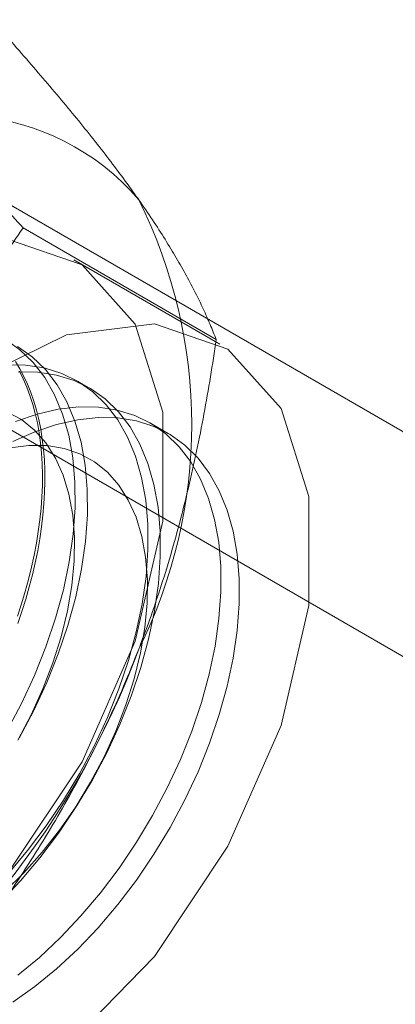
# Model space of a CAD drawing. Units: millimetres. Extents: x -245 to 3955, y -254 to 2716.
# Drawn here: x 3445 to 3448, y 1880 to 1887 of the extents above; entities that cross this region are included whole.
import ezdxf

# ---------------------------------------------------------------- set-up
doc = ezdxf.new("R2010")
doc.units = ezdxf.units.MM
doc.header["$LTSCALE"] = 2

msp = doc.modelspace()

# ---------------------------------------------------------------- linework, layer by layer
at = {"color": 7, "linetype": 'Continuous', "lineweight": 18}
for p, q in [((3449.9408, 1883.0353), (3442.8318, 1887.1392)), ((3441.4176, 1886.3228), (3448.5266, 1882.2189)), ((3446.3037, 1885.0215), (3444.8997, 1885.832)), ((3446.3294, 1884.9885), (3445.2687, 1885.6008)), ((3445.3805, 1884.6702), (3445.2909, 1884.722)), ((3445.9544, 1884.3389), (3445.8212, 1884.4159))]:
    msp.add_line(p, q, dxfattribs=at)
at = {"color": 7, "linetype": 'Continuous', "lineweight": 18, "flags": 128}
for points in [[(3441.3458, 1881.4595), (3441.4479, 1882.3006), (3441.7451, 1883.1849), (3442.211, 1884.0338), (3442.8043, 1884.7718), (3443.4721, 1885.3333), (3444.1552, 1885.6686), (3444.7929, 1885.7477), (3445.3285, 1885.5637), (3445.7144, 1885.1328), (3445.9163, 1884.4935), (3445.9163, 1883.7025), (3445.7144, 1882.83), (3445.3285, 1881.9536), (3444.7929, 1881.1512), (3444.1552, 1880.4941), (3443.4721, 1880.0407), (3442.8043, 1879.8311), (3442.211, 1879.8842), (3441.7451, 1880.1951), (3441.4479, 1880.7362), (3441.3458, 1881.4595)], [(3442.4064, 1880.8472), (3442.5085, 1881.6883), (3442.8058, 1882.5726), (3443.2717, 1883.4215), (3443.8649, 1884.1595), (3444.5328, 1884.721), (3445.2159, 1885.0563), (3445.8536, 1885.1354), (3446.3892, 1884.9514), (3446.775, 1884.5205), (3446.977, 1883.8812), (3446.977, 1883.0901), (3446.775, 1882.2177), (3446.3892, 1881.3413), (3445.8536, 1880.5389), (3445.2159, 1879.8818), (3444.5328, 1879.4283), (3443.8649, 1879.2188), (3443.2717, 1879.2719), (3442.8058, 1879.5828), (3442.5085, 1880.1239), (3442.4064, 1880.8472)], [(3444.7807, 1882.1763), (3444.8873, 1882.3771), (3444.9824, 1882.5818), (3445.0654, 1882.789), (3445.1354, 1882.9967), (3445.192, 1883.2033), (3445.2347, 1883.4071), (3445.2631, 1883.6064), (3445.2769, 1883.7996), (3445.2762, 1883.9849), (3445.2608, 1884.161), (3445.2309, 1884.3263), (3445.1867, 1884.4795), (3445.1287, 1884.6193), (3445.0572, 1884.7446), (3444.973, 1884.8542), (3444.8766, 1884.9474), (3444.7689, 1885.0233)], [(3444.8704, 1882.1245), (3444.9769, 1882.3253), (3445.0721, 1882.5301), (3445.155, 1882.7372), (3445.2251, 1882.9449), (3445.2817, 1883.1516), (3445.3244, 1883.3554), (3445.3528, 1883.5547), (3445.3666, 1883.7478), (3445.3659, 1883.9332), (3445.3504, 1884.1092), (3445.3205, 1884.2746), (3445.2764, 1884.4278), (3445.2183, 1884.5676), (3445.1469, 1884.6928), (3445.0626, 1884.8025), (3444.9662, 1884.8956), (3444.8585, 1884.9715)], [(3444.7897, 1881.1399), (3444.9322, 1881.3084), (3445.0673, 1881.4873), (3445.194, 1881.6751), (3445.311, 1881.8701), (3445.4176, 1882.0709), (3445.5127, 1882.2757), (3445.5957, 1882.4828), (3445.6657, 1882.6905), (3445.7224, 1882.8972), (3445.765, 1883.101), (3445.7934, 1883.3003), (3445.8073, 1883.4934), (3445.8065, 1883.6788), (3445.7911, 1883.8549), (3445.7612, 1884.0202), (3445.717, 1884.1734), (3445.659, 1884.3132), (3445.5876, 1884.4384), (3445.5033, 1884.5481), (3445.4069, 1884.6413), (3445.2992, 1884.7171), (3445.1811, 1884.7751), (3445.0535, 1884.8147), (3444.9175, 1884.8356), (3444.7743, 1884.8376)], [(3444.8437, 1884.8613), (3444.8755, 1884.8089), (3444.9048, 1884.7537), (3444.9317, 1884.6959), (3444.956, 1884.6354), (3444.9778, 1884.5725), (3444.9971, 1884.5071), (3445.0138, 1884.4394), (3445.0278, 1884.3695), (3445.0392, 1884.2975), (3445.0479, 1884.2235), (3445.054, 1884.1477), (3445.0573, 1884.07), (3445.058, 1883.9908), (3445.056, 1883.91), (3445.0513, 1883.8278), (3445.0439, 1883.7443), (3445.0338, 1883.6597), (3445.0211, 1883.5741), (3445.0058, 1883.4875), (3444.9878, 1883.4003), (3444.9673, 1883.3124), (3444.9442, 1883.224), (3444.9185, 1883.1352), (3444.8904, 1883.0462), (3444.8599, 1882.9572)], [(3444.7306, 1880.9313), (3444.8793, 1881.0881), (3445.0219, 1881.2566), (3445.157, 1881.4355), (3445.2836, 1881.6233), (3445.4007, 1881.8184), (3445.5073, 1882.0191), (3445.6024, 1882.2239), (3445.6854, 1882.431), (3445.7554, 1882.6388), (3445.812, 1882.8454), (3445.8547, 1883.0492), (3445.8831, 1883.2485), (3445.897, 1883.4416), (3445.8962, 1883.627), (3445.8808, 1883.8031), (3445.8509, 1883.9684), (3445.8067, 1884.1216), (3445.7487, 1884.2614), (3445.6772, 1884.3867), (3445.593, 1884.4963), (3445.4966, 1884.5895), (3445.3889, 1884.6654), (3445.2707, 1884.7234), (3445.1432, 1884.763), (3445.0072, 1884.7839), (3444.864, 1884.7859)], [(3444.8725, 1884.792), (3444.9006, 1884.7355), (3444.9262, 1884.6763), (3444.9493, 1884.6146), (3444.9698, 1884.5504), (3444.9878, 1884.4839), (3445.0032, 1884.4151), (3445.0159, 1884.3441), (3445.0259, 1884.2711), (3445.0333, 1884.1962), (3445.038, 1884.1194), (3445.04, 1884.041), (3445.0394, 1883.9609), (3445.036, 1883.8794), (3445.03, 1883.7966), (3445.0212, 1883.7125), (3445.0098, 1883.6274), (3444.9958, 1883.5413), (3444.9791, 1883.4544), (3444.9599, 1883.3667), (3444.9381, 1883.2786), (3444.9137, 1883.19), (3444.8868, 1883.1011), (3444.8575, 1883.0121)], [(3444.8602, 1882.1117), (3444.9576, 1882.2954), (3445.0433, 1882.483), (3445.1164, 1882.6728), (3445.1763, 1882.8626), (3445.2223, 1883.0506), (3445.2539, 1883.2349), (3445.2708, 1883.4135), (3445.2728, 1883.5846), (3445.2599, 1883.7465), (3445.2322, 1883.8974), (3445.19, 1884.036), (3445.1338, 1884.1606), (3445.0641, 1884.2701), (3444.9817, 1884.3633), (3444.8873, 1884.4393), (3444.782, 1884.4973)], [(3444.8602, 1880.4036), (3445.0176, 1880.5331), (3445.1713, 1880.6769), (3445.32, 1880.8337), (3445.4625, 1881.0023), (3445.5976, 1881.1812), (3445.7243, 1881.3689), (3445.8414, 1881.564), (3445.9479, 1881.7648), (3446.0431, 1881.9695), (3446.126, 1882.1767), (3446.1961, 1882.3844), (3446.2527, 1882.591), (3446.2954, 1882.7948), (3446.3237, 1882.9941), (3446.3376, 1883.1873), (3446.3368, 1883.3726), (3446.3214, 1883.5487), (3446.2915, 1883.714), (3446.2474, 1883.8672), (3446.1893, 1884.007), (3446.1179, 1884.1323), (3446.0336, 1884.2419), (3445.9372, 1884.3351), (3445.8295, 1884.411), (3445.7114, 1884.469), (3445.5838, 1884.5086), (3445.4479, 1884.5295), (3445.3046, 1884.5315), (3445.1553, 1884.5146), (3445.0012, 1884.479), (3444.8435, 1884.4249)], [(3444.8252, 1884.2801), (3444.985, 1884.3512), (3445.1426, 1884.4044), (3445.2965, 1884.4391), (3445.4455, 1884.455), (3445.5884, 1884.4519), (3445.724, 1884.4301), (3445.8511, 1884.3895), (3445.9687, 1884.3305), (3446.0758, 1884.2537), (3446.1716, 1884.1597), (3446.2552, 1884.0492), (3446.3259, 1883.9231), (3446.3833, 1883.7826), (3446.4267, 1883.6287), (3446.4558, 1883.4628), (3446.4705, 1883.2862), (3446.4705, 1883.1004), (3446.4558, 1882.9069), (3446.4267, 1882.7073), (3446.3833, 1882.5033), (3446.3259, 1882.2966), (3446.2552, 1882.0888), (3446.1716, 1881.8818), (3446.0758, 1881.6772), (3445.9687, 1881.4767), (3445.8511, 1881.2819), (3445.724, 1881.0946), (3445.5884, 1880.9162), (3445.4455, 1880.7482), (3445.2965, 1880.5921), (3445.1426, 1880.449), (3444.985, 1880.3203), (3444.8252, 1880.2069)], [(3444.7671, 1881.0105), (3444.9058, 1881.1474), (3445.0389, 1881.297), (3445.1648, 1881.4576), (3445.2824, 1881.6277), (3445.3905, 1881.8055), (3445.4879, 1881.9892), (3445.5736, 1882.1769), (3445.6468, 1882.3666), (3445.7067, 1882.5565), (3445.7526, 1882.7445), (3445.7842, 1882.9287), (3445.8011, 1883.1073), (3445.8031, 1883.2784), (3445.7902, 1883.4403), (3445.7625, 1883.5913), (3445.7204, 1883.7298), (3445.6641, 1883.8545), (3445.5945, 1883.964), (3445.512, 1884.0572), (3445.4177, 1884.1332), (3445.3124, 1884.1912), (3445.1972, 1884.2305), (3445.0734, 1884.2509), (3444.9421, 1884.252), (3444.8048, 1884.234)]]:
    msp.add_lwpolyline(points, dxfattribs=at)
at = {"color": 7, "linetype": 'Continuous', "lineweight": 18}
for centre, radius, start, end in [((3444.4028, 1884.891), 1.7612, 40.60924, 129.17172), ((3442.4734, 1884.4043), 3.6519, 333.43642, 26.56358), ((3439.9835, 1884.8904), 6.134, 302.62208, 339.78878)]:
    msp.add_arc(centre, radius, start, end, dxfattribs=at)
for points, knots in [([(3445.7398, 1886.0374), (3445.7202, 1886.0651), (3445.6684, 1886.1382), (3445.5782, 1886.2602), (3445.4677, 1886.4044), (3445.3502, 1886.5525), (3445.2258, 1886.7047), (3445.0952, 1886.8605), (3444.9585, 1887.0197), (3444.8172, 1887.1811), (3444.7195, 1887.2903), (3444.6707, 1887.3449)], [0, 0, 0, 0, 0.070004, 0.184894, 0.299785, 0.415301, 0.530821, 0.647921, 0.765024, 0.882511, 1, 1, 1, 1]), ([(3444.8997, 1885.832), (3444.8484, 1885.8894), (3444.7456, 1886.0044), (3444.597, 1886.1744), (3444.4532, 1886.3423), (3444.3147, 1886.5082), (3444.1822, 1886.6716), (3444.0565, 1886.832), (3443.9382, 1886.9887), (3443.8665, 1887.0893), (3443.8306, 1887.1395)], [0, 0, 0, 0, 0.123627, 0.247252, 0.371298, 0.49534, 0.621101, 0.746858, 0.87343, 1, 1, 1, 1]), ([(3446.3037, 1885.0215), (3446.2893, 1885.0576), (3446.2605, 1885.1298), (3446.2098, 1885.2434), (3446.1527, 1885.3612), (3446.0879, 1885.4846), (3446.0149, 1885.6136), (3445.9328, 1885.7489), (3445.8421, 1885.8896), (3445.7739, 1885.9881), (3445.7398, 1886.0374)], [0, 0, 0, 0, 0.123627, 0.247252, 0.371298, 0.49534, 0.621101, 0.746858, 0.87343, 1, 1, 1, 1]), ([(3443.8306, 1883.8734), (3443.8502, 1883.9231), (3443.9021, 1884.0543), (3443.9923, 1884.2634), (3444.1027, 1884.4997), (3444.2202, 1884.7314), (3444.3446, 1884.9596), (3444.4753, 1885.1838), (3444.6119, 1885.4044), (3444.7532, 1885.6208), (3444.8509, 1885.7616), (3444.8997, 1885.832)], [0, 0, 0, 0, 0.070004, 0.184894, 0.299785, 0.415301, 0.530821, 0.647921, 0.765024, 0.882511, 1, 1, 1, 1]), ([(3445.7398, 1882.7712), (3445.7589, 1882.8212), (3445.8092, 1882.9533), (3445.8846, 1883.171), (3445.9644, 1883.425), (3446.0368, 1883.6827), (3446.1026, 1883.9447), (3446.1619, 1884.2102), (3446.2151, 1884.4789), (3446.2627, 1884.7494), (3446.29, 1884.9308), (3446.3037, 1885.0215)], [0, 0, 0, 0, 0.070004, 0.184894, 0.299785, 0.415301, 0.530821, 0.647921, 0.765024, 0.882511, 1, 1, 1, 1]), ([(3444.6707, 1880.8126), (3444.7221, 1880.8867), (3444.8248, 1881.0349), (3444.9734, 1881.2635), (3445.1172, 1881.4972), (3445.2557, 1881.738), (3445.3882, 1881.9856), (3445.5139, 1882.2409), (3445.6323, 1882.5023), (3445.704, 1882.6816), (3445.7398, 1882.7712)], [0, 0, 0, 0, 0.123627, 0.247252, 0.371298, 0.49534, 0.621101, 0.746858, 0.87343, 1, 1, 1, 1])]:
    msp.add_open_spline(points, degree=3, knots=knots, dxfattribs=at)

doc.saveas('drawing.dxf')
